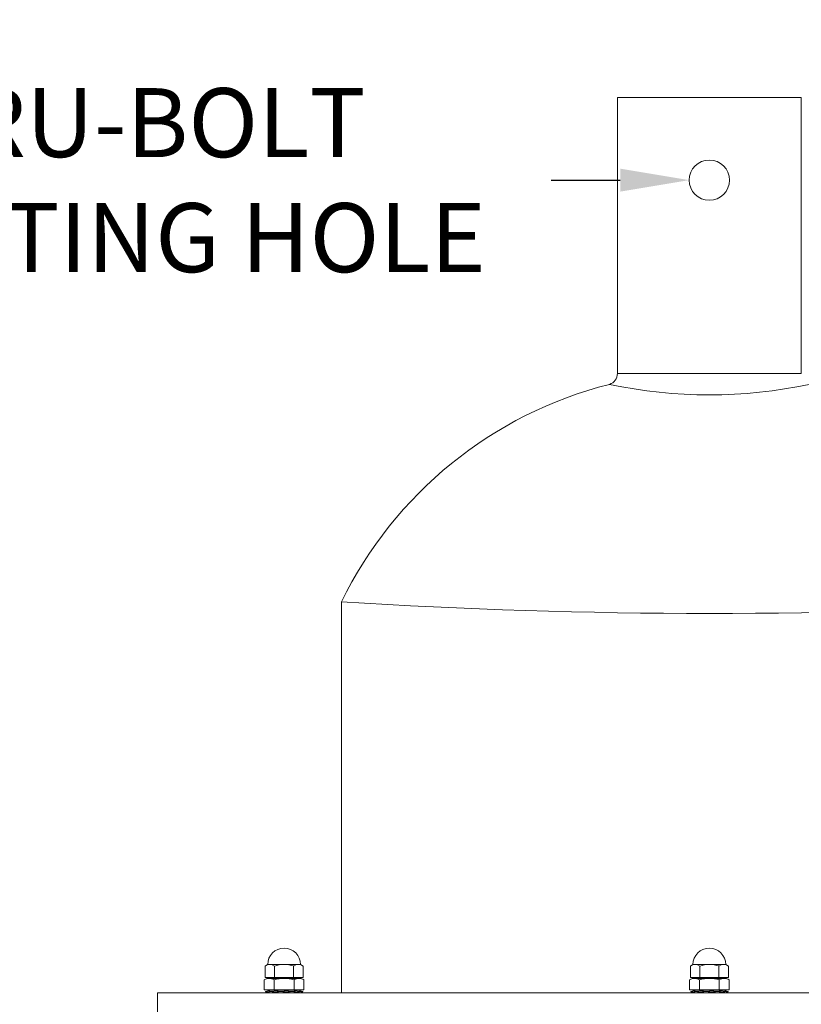
# Model space of a CAD drawing. Extents: x -47 to 101, y -106 to 40.
# Drawn here: x 63 to 72, y -61 to -50 of the extents above; entities that cross this region are included whole.
import ezdxf

# ---------------------------------------------------------------- set-up
doc = ezdxf.new("R2010")
doc.units = 0
doc.header["$LTSCALE"] = 0.25
doc.header["$MEASUREMENT"] = 0
doc.layers.get('0').update_dxf_attribs({"linetype": 'CONTINUOUS', "lineweight": 13})
doc.layers.get('DEFPOINTS').update_dxf_attribs({"linetype": 'CONTINUOUS'})
doc.layers.add('Text', color=7, linetype='CONTINUOUS', lineweight=15)
doc.styles.add('ROMAND', font='romand.shx', dxfattribs={"oblique": 15})
doc.dimstyles.new('ROMAND', dxfattribs={"dimscale": 4.5, "dimtxt": 0.1875, "dimasz": 0.1875, "dimexe": 0.0625, "dimexo": 0.0625, "dimgap": 0.0625, "dimtad": 0, "dimtih": 1, "dimtoh": 1, "dimdec": 3, "dimzin": 0, "dimdsep": 46, "dimlunit": 4, "dimtxsty": 'ROMAND', "dimcen": 0, "dimadec": 0, "dimazin": 0, "dimtfac": 1, "dimtdec": 3, "dimtofl": 0, "dimtmove": 0, "dimatfit": 3, "dimfxl": 0, "dimtolj": 1, "dimtzin": 0, "dimarcsym": 0})

# ---------------------------------------------------------------- blocks, each defined once
blk = doc.blocks.new('*D1')
at = {"layer": 'DEFPOINTS', "color": 0}
for p in [(70.533, -52.199), (70.908, -52.199)]:
    blk.add_point(p, dxfattribs=at)
at = {"layer": 'Text', "color": 0, "lineweight": -2}
blk.add_line((69.033, -52.199), (69.783, -52.199), dxfattribs=at)
at = {"layer": 'Text', "color": 0}
blk.add_solid([(69.783, -52.074), (69.783, -52.324), (70.533, -52.199)], dxfattribs=at)
at = {"layer": 'Text', "color": 0, "insert": (64.164, -52.199), "char_height": 0.75, "attachment_point": 5, "style": 'ROMAND'}
blk.add_mtext('\\A1;THRU-BOLT\\PMOUNTING HOLE', dxfattribs=at)

msp = doc.modelspace()

# ---------------------------------------------------------------- linework, layer by layer
for p, q in [((69.7515, -51.3003), (71.7515, -51.3003)), ((69.7515, -54.3003), (69.7515, -51.3003)), ((71.7515, -51.3003), (71.7515, -54.3003)), ((69.7521, -54.3003), (71.7515, -54.3003)), ((66.7521, -61.0346), (66.7521, -56.7846)), ((65.9201, -60.7439), (65.9486, -60.7275)), ((65.9201, -60.7439), (65.9201, -60.8698)), ((66.3057, -60.7275), (65.9486, -60.7275)), ((66.0236, -60.7439), (66.0236, -60.8698)), ((66.2306, -60.7428), (66.2306, -60.8698)), ((66.3342, -60.744), (66.3057, -60.7275)), ((66.3342, -60.744), (66.3341, -60.8698)), ((70.5451, -60.7439), (70.5736, -60.7275)), ((70.5451, -60.7439), (70.5451, -60.8698)), ((70.9306, -60.7275), (70.5736, -60.7275)), ((70.6486, -60.7439), (70.6486, -60.8698)), ((70.8556, -60.7428), (70.8556, -60.8698)), ((70.9591, -60.744), (70.9306, -60.7275)), ((70.9591, -60.744), (70.9591, -60.8698)), ((65.9106, -60.8918), (65.9396, -60.8783)), ((65.9106, -60.8918), (65.9106, -61.0033)), ((66.3341, -60.8698), (65.9201, -60.8698)), ((65.9396, -60.8783), (65.9648, -60.8783)), ((65.9479, -60.8698), (65.9479, -60.8783)), ((66.3064, -60.8783), (65.9479, -60.8783)), ((65.9648, -60.8783), (66.1271, -60.8783)), ((66.0189, -60.8918), (66.0189, -61.0033)), ((66.2895, -60.8783), (66.1271, -60.8783)), ((66.2354, -60.8918), (66.2354, -61.0033)), ((66.2895, -60.8783), (66.3146, -60.8783)), ((66.3064, -60.8698), (66.3064, -60.8783)), ((66.3146, -60.8783), (66.3436, -60.8918)), ((66.3436, -60.8918), (66.3436, -61.0033)), ((70.5356, -60.8918), (70.5646, -60.8783)), ((70.5356, -60.8918), (70.5356, -61.0033)), ((70.9591, -60.8698), (70.5451, -60.8698)), ((70.5646, -60.8783), (70.5897, -60.8783)), ((70.5728, -60.8698), (70.5728, -60.8783)), ((70.9313, -60.8783), (70.5728, -60.8783)), ((70.5897, -60.8783), (70.7521, -60.8783)), ((70.6438, -60.8918), (70.6438, -61.0033)), ((70.9144, -60.8783), (70.7521, -60.8783)), ((70.8603, -60.8918), (70.8603, -61.0033)), ((70.9144, -60.8783), (70.9396, -60.8783)), ((70.9313, -60.8698), (70.9313, -60.8783)), ((70.9396, -60.8783), (70.9686, -60.8918)), ((70.9686, -60.8918), (70.9686, -61.0033)), ((66.0189, -61.0033), (65.9106, -61.0033)), ((65.924, -61.021), (65.9749, -61.0074)), ((66.2794, -61.0074), (65.9749, -61.0074)), ((66.2354, -61.0033), (66.0189, -61.0033)), ((66.0275, -61.0074), (66.0275, -61.0033)), ((66.2268, -61.0033), (66.2268, -61.0074)), ((66.3436, -61.0033), (66.2354, -61.0033)), ((66.2794, -61.0074), (66.3303, -61.021)), ((70.6438, -61.0033), (70.5356, -61.0033)), ((70.5489, -61.021), (70.5998, -61.0074)), ((70.9043, -61.0074), (70.5998, -61.0074)), ((70.8603, -61.0033), (70.6438, -61.0033)), ((70.6524, -61.0074), (70.6524, -61.0033)), ((70.8517, -61.0033), (70.8517, -61.0074)), ((70.9686, -61.0033), (70.8603, -61.0033)), ((70.9043, -61.0074), (70.9552, -61.021)), ((65.931, -61.021), (65.924, -61.021)), ((65.9276, -61.0346), (65.924, -61.021)), ((65.9347, -61.0346), (65.9276, -61.0346)), ((65.9399, -61.0344), (65.9397, -61.0337)), ((65.9406, -61.0346), (65.9652, -61.0346)), ((65.9996, -61.021), (65.9625, -61.021)), ((66.0023, -61.0346), (65.9652, -61.0346)), ((66.0131, -61.0335), (66.0131, -61.0331)), ((66.0177, -61.0346), (66.0646, -61.0346)), ((66.2039, -61.0346), (66.0504, -61.0346)), ((66.1169, -61.021), (66.064, -61.021)), ((66.1176, -61.0346), (66.0646, -61.0346)), ((66.1367, -61.0346), (66.1879, -61.0346)), ((66.2366, -61.0346), (66.1879, -61.0346)), ((66.2381, -61.021), (66.1895, -61.021)), ((66.252, -61.0346), (66.288, -61.0346)), ((66.3137, -61.0346), (66.288, -61.0346)), ((66.3169, -61.021), (66.2912, -61.021)), ((66.3196, -61.0346), (66.3266, -61.0346)), ((66.3303, -61.021), (66.3266, -61.0346)), ((66.3266, -61.0346), (66.3266, -61.0346)), ((66.3303, -61.021), (66.3303, -61.021)), ((70.556, -61.021), (70.5489, -61.021)), ((70.5526, -61.0346), (70.5489, -61.021)), ((70.5596, -61.0346), (70.5526, -61.0346)), ((70.5648, -61.0344), (70.5647, -61.0337)), ((70.5655, -61.0346), (70.5901, -61.0346)), ((70.6246, -61.021), (70.5875, -61.021)), ((70.6272, -61.0346), (70.5901, -61.0346)), ((70.638, -61.0335), (70.638, -61.0331)), ((70.6426, -61.0346), (70.6895, -61.0346)), ((70.8288, -61.0346), (70.6753, -61.0346)), ((70.7419, -61.021), (70.6889, -61.021)), ((70.7425, -61.0346), (70.6895, -61.0346)), ((70.7616, -61.0346), (70.8128, -61.0346)), ((70.8615, -61.0346), (70.8128, -61.0346)), ((70.8631, -61.021), (70.8144, -61.021)), ((70.8769, -61.0346), (70.9129, -61.0346)), ((70.9386, -61.0346), (70.9129, -61.0346)), ((70.9419, -61.021), (70.9161, -61.021)), ((70.9445, -61.0346), (70.9516, -61.0346)), ((70.9552, -61.021), (70.9516, -61.0346)), ((70.9516, -61.0346), (70.9516, -61.0346)), ((70.9552, -61.021), (70.9552, -61.021))]:
    msp.add_line(p, q)
msp.add_lwpolyline([(64.7521, -61.2846), (76.7521, -61.2846), (76.7521, -61.0346), (64.7521, -61.0346)], close=True)
msp.add_circle((70.7515, -52.1992), 0.2188)
for centre, radius, start, end in [((69.6271, -54.3003), 0.125, 287.74735, 0), ((70.7521, -58.7346), 4.45, 104.13732, 154.01077), ((70.7521, -49.3197), 5.2142, 257.96854, 282.03146), ((70.7521, 7.1529), 64.0625, 266.420179, 273.579821), ((66.1271, -60.7275), 0.1784, 359.9964, 179.99607), ((70.752, -60.7275), 0.1784, 359.9964, 179.99607), ((65.9719, -60.8171), 0.0896, 54.73184, 125.26062), ((66.129, -61.0732), 0.3458, 72.90483, 107.7432), ((66.2824, -60.8171), 0.0896, 54.73184, 125.26062), ((70.5968, -60.8171), 0.0896, 54.73184, 125.26062), ((70.7539, -61.0732), 0.3458, 72.90483, 107.7432), ((70.9073, -60.8171), 0.0896, 54.73184, 125.26062), ((65.1965, -61.1779), 0.7802, 10.62339, 11.63719), ((65.5967, -61.049), 0.4613, 2.01233, 3.69571), ((66.7724, -61.0887), 0.5341, 172.59753, 174.05985), ((67.7314, -61.3645), 1.455, 166.33774, 166.88607), ((69.8214, -61.1779), 0.7802, 10.62339, 11.63719), ((70.2216, -61.049), 0.4613, 2.01233, 3.69571), ((71.3973, -61.0887), 0.5341, 172.59753, 174.05985), ((72.3563, -61.3645), 1.455, 166.33774, 166.88607)]:
    msp.add_arc(centre, radius, start, end)
for points, knots in [([(65.9648, -60.8783), (65.9557, -60.8783), (65.9467, -60.8796), (65.9285, -60.8843), (65.9195, -60.8877), (65.9106, -60.8918)], [0, 0, 0, 0, 0.5, 0.5, 1, 1, 1, 1]), ([(66.0189, -60.8918), (66.0367, -60.8877), (66.0548, -60.8842), (66.0909, -60.8796), (66.109, -60.8783), (66.1271, -60.8783)], [0, 0, 0, 0, 0.5, 0.5, 1, 1, 1, 1]), ([(66.1271, -60.8783), (66.1452, -60.8783), (66.1634, -60.8796), (66.1997, -60.8843), (66.2177, -60.8877), (66.2354, -60.8918)], [0, 0, 0, 0, 0.5, 0.5, 1, 1, 1, 1]), ([(66.2895, -60.8783), (66.2805, -60.8783), (66.2714, -60.8796), (66.2533, -60.8843), (66.2443, -60.8877), (66.2354, -60.8918)], [0, 0, 0, 0, 0.5, 0.5, 1, 1, 1, 1]), ([(70.5897, -60.8783), (70.5807, -60.8783), (70.5716, -60.8796), (70.5535, -60.8843), (70.5445, -60.8877), (70.5356, -60.8918)], [0, 0, 0, 0, 0.5, 0.5, 1, 1, 1, 1]), ([(70.6438, -60.8918), (70.6616, -60.8877), (70.6797, -60.8842), (70.7159, -60.8796), (70.734, -60.8783), (70.7521, -60.8783)], [0, 0, 0, 0, 0.5, 0.5, 1, 1, 1, 1]), ([(70.7521, -60.8783), (70.7702, -60.8783), (70.7883, -60.8796), (70.8246, -60.8843), (70.8426, -60.8877), (70.8603, -60.8918)], [0, 0, 0, 0, 0.5, 0.5, 1, 1, 1, 1]), ([(70.9144, -60.8783), (70.9054, -60.8783), (70.8964, -60.8796), (70.8782, -60.8843), (70.8692, -60.8877), (70.8603, -60.8918)], [0, 0, 0, 0, 0.5, 0.5, 1, 1, 1, 1]), ([(65.9423, -61.0187), (65.9399, -61.0193), (65.9374, -61.0199), (65.9333, -61.0208), (65.9317, -61.021), (65.931, -61.021)], [0, 0, 0, 0, 0.5, 0.5, 1, 1, 1, 1]), ([(65.9639, -61.0187), (65.9682, -61.0172), (65.9713, -61.0158), (65.9737, -61.0137), (65.9731, -61.0131), (65.9681, -61.0131), (65.9638, -61.0137), (65.9536, -61.0158), (65.9478, -61.0172), (65.9423, -61.0187)], [0, 0, 0, 0, 0.25, 0.25, 0.5, 0.5, 0.75, 0.75, 1, 1, 1, 1]), ([(65.945, -61.0325), (65.9446, -61.0305), (65.9442, -61.0285), (65.9438, -61.0266), (65.9433, -61.0239), (65.9428, -61.0213), (65.9423, -61.0187)], [0, 0, 0, 0, 0.00015348512, 0.00015348512, 0.00015348512, 0.00035732528, 0.00035732528, 0.00035732528, 0.00035732528]), ([(65.9625, -61.021), (65.9611, -61.021), (65.9604, -61.0208), (65.9609, -61.0199), (65.9621, -61.0193), (65.9639, -61.0187)], [0, 0, 0, 0, 0.5, 0.5, 1, 1, 1, 1]), ([(66.013, -61.0187), (66.0114, -61.0193), (66.009, -61.0199), (66.0041, -61.0208), (66.0016, -61.021), (65.9996, -61.021)], [0, 0, 0, 0, 0.5, 0.5, 1, 1, 1, 1]), ([(66.0573, -61.0187), (66.0586, -61.0172), (66.0581, -61.0158), (66.0536, -61.0137), (66.0495, -61.0131), (66.0393, -61.0131), (66.0333, -61.0137), (66.0221, -61.0158), (66.0169, -61.0172), (66.013, -61.0187)], [0, 0, 0, 0, 0.25, 0.25, 0.5, 0.5, 0.75, 0.75, 1, 1, 1, 1]), ([(66.015, -61.0325), (66.0147, -61.0305), (66.0144, -61.0285), (66.0141, -61.0266), (66.0137, -61.0239), (66.0134, -61.0213), (66.013, -61.0187)], [0, 0, 0, 0, 0.00015348512, 0.00015348512, 0.00015348512, 0.00035732528, 0.00035732528, 0.00035732528, 0.00035732528]), ([(66.064, -61.021), (66.0616, -61.021), (66.0595, -61.0208), (66.0571, -61.0199), (66.0567, -61.0193), (66.0573, -61.0187)], [0, 0, 0, 0, 0.5, 0.5, 1, 1, 1, 1]), ([(66.1274, -61.0187), (66.127, -61.0193), (66.1258, -61.0199), (66.122, -61.0208), (66.1195, -61.021), (66.1169, -61.021)], [0, 0, 0, 0, 0.5, 0.5, 1, 1, 1, 1]), ([(66.1773, -61.0187), (66.1751, -61.0172), (66.1713, -61.0158), (66.1615, -61.0137), (66.1555, -61.0131), (66.1441, -61.0131), (66.1386, -61.0137), (66.1306, -61.0158), (66.1281, -61.0172), (66.1274, -61.0187)], [0, 0, 0, 0, 0.25, 0.25, 0.5, 0.5, 0.75, 0.75, 1, 1, 1, 1]), ([(66.1278, -61.0325), (66.1277, -61.0305), (66.1277, -61.0285), (66.1276, -61.0266), (66.1275, -61.0239), (66.1274, -61.0213), (66.1274, -61.0187)], [0, 0, 0, 0, 0.00015348512, 0.00015348512, 0.00015348512, 0.00035732528, 0.00035732528, 0.00035732528, 0.00035732528]), ([(66.1773, -61.0187), (66.1771, -61.0213), (66.1768, -61.0239), (66.1766, -61.0266), (66.1765, -61.0285), (66.1763, -61.0305), (66.1761, -61.0325)], [0, 0, 0, 0, 0.00020383879, 0.00020383879, 0.00020383879, 0.00035732288, 0.00035732288, 0.00035732288, 0.00035732288]), ([(66.1895, -61.021), (66.1871, -61.021), (66.1845, -61.0208), (66.18, -61.0199), (66.1782, -61.0193), (66.1773, -61.0187)], [0, 0, 0, 0, 0.5, 0.5, 1, 1, 1, 1]), ([(66.2781, -61.0187), (66.2734, -61.0172), (66.2676, -61.0158), (66.2563, -61.0137), (66.2508, -61.0131), (66.2423, -61.0131), (66.2396, -61.0137), (66.2379, -61.0158), (66.2389, -61.0172), (66.2416, -61.0187)], [0, 0, 0, 0, 0.25, 0.25, 0.5, 0.5, 0.75, 0.75, 1, 1, 1, 1]), ([(66.2416, -61.0187), (66.2428, -61.0193), (66.2431, -61.0199), (66.2418, -61.0208), (66.2402, -61.021), (66.2381, -61.021)], [0, 0, 0, 0, 0.5, 0.5, 1, 1, 1, 1]), ([(66.2781, -61.0187), (66.2777, -61.0213), (66.2772, -61.0239), (66.2768, -61.0266), (66.2764, -61.0285), (66.2761, -61.0305), (66.2757, -61.0325)], [0, 0, 0, 0, 0.00020383879, 0.00020383879, 0.00020383879, 0.00035732288, 0.00035732288, 0.00035732288, 0.00035732288]), ([(66.2912, -61.021), (66.2897, -61.021), (66.2875, -61.0208), (66.2827, -61.0199), (66.2802, -61.0193), (66.2781, -61.0187)], [0, 0, 0, 0, 0.5, 0.5, 1, 1, 1, 1]), ([(66.3213, -61.0187), (66.3157, -61.0172), (66.3103, -61.0158), (66.3018, -61.0137), (66.2988, -61.0131), (66.2966, -61.0131), (66.2976, -61.0137), (66.3028, -61.0158), (66.3071, -61.0172), (66.3121, -61.0187)], [0, 0, 0, 0, 0.25, 0.25, 0.5, 0.5, 0.75, 0.75, 1, 1, 1, 1]), ([(66.3121, -61.0187), (66.3143, -61.0193), (66.3161, -61.0199), (66.3178, -61.0208), (66.3178, -61.021), (66.3169, -61.021)], [0, 0, 0, 0, 0.5, 0.5, 1, 1, 1, 1]), ([(66.3213, -61.0187), (66.3208, -61.0213), (66.3203, -61.0239), (66.3198, -61.0266), (66.3194, -61.0285), (66.319, -61.0305), (66.3186, -61.0325)], [0, 0, 0, 0, 0.00020383879, 0.00020383879, 0.00020383879, 0.00035732288, 0.00035732288, 0.00035732288, 0.00035732288]), ([(66.3303, -61.021), (66.3303, -61.021), (66.3293, -61.0208), (66.326, -61.0199), (66.3237, -61.0193), (66.3213, -61.0187)], [0, 0, 0, 0, 0.5, 0.5, 1, 1, 1, 1]), ([(70.5672, -61.0187), (70.5648, -61.0193), (70.5623, -61.0199), (70.5582, -61.0208), (70.5566, -61.021), (70.556, -61.021)], [0, 0, 0, 0, 0.5, 0.5, 1, 1, 1, 1]), ([(70.5889, -61.0187), (70.5931, -61.0172), (70.5962, -61.0158), (70.5987, -61.0137), (70.598, -61.0131), (70.593, -61.0131), (70.5887, -61.0137), (70.5786, -61.0158), (70.5727, -61.0172), (70.5672, -61.0187)], [0, 0, 0, 0, 0.25, 0.25, 0.5, 0.5, 0.75, 0.75, 1, 1, 1, 1]), ([(70.5699, -61.0325), (70.5695, -61.0305), (70.5691, -61.0285), (70.5687, -61.0266), (70.5682, -61.0239), (70.5677, -61.0213), (70.5672, -61.0187)], [0, 0, 0, 0, 0.00015348512, 0.00015348512, 0.00015348512, 0.00035732528, 0.00035732528, 0.00035732528, 0.00035732528]), ([(70.5875, -61.021), (70.586, -61.021), (70.5853, -61.0208), (70.5858, -61.0199), (70.587, -61.0193), (70.5889, -61.0187)], [0, 0, 0, 0, 0.5, 0.5, 1, 1, 1, 1]), ([(70.638, -61.0187), (70.6363, -61.0193), (70.6339, -61.0199), (70.629, -61.0208), (70.6265, -61.021), (70.6246, -61.021)], [0, 0, 0, 0, 0.5, 0.5, 1, 1, 1, 1]), ([(70.6822, -61.0187), (70.6835, -61.0172), (70.683, -61.0158), (70.6785, -61.0137), (70.6744, -61.0131), (70.6642, -61.0131), (70.6582, -61.0137), (70.647, -61.0158), (70.6418, -61.0172), (70.638, -61.0187)], [0, 0, 0, 0, 0.25, 0.25, 0.5, 0.5, 0.75, 0.75, 1, 1, 1, 1]), ([(70.6399, -61.0325), (70.6396, -61.0305), (70.6393, -61.0285), (70.639, -61.0266), (70.6387, -61.0239), (70.6383, -61.0213), (70.638, -61.0187)], [0, 0, 0, 0, 0.00015348512, 0.00015348512, 0.00015348512, 0.00035732528, 0.00035732528, 0.00035732528, 0.00035732528]), ([(70.6889, -61.021), (70.6865, -61.021), (70.6845, -61.0208), (70.682, -61.0199), (70.6816, -61.0193), (70.6822, -61.0187)], [0, 0, 0, 0, 0.5, 0.5, 1, 1, 1, 1]), ([(70.7523, -61.0187), (70.752, -61.0193), (70.7507, -61.0199), (70.7469, -61.0208), (70.7444, -61.021), (70.7419, -61.021)], [0, 0, 0, 0, 0.5, 0.5, 1, 1, 1, 1]), ([(70.8022, -61.0187), (70.8001, -61.0172), (70.7962, -61.0158), (70.7864, -61.0137), (70.7805, -61.0131), (70.769, -61.0131), (70.7636, -61.0137), (70.7556, -61.0158), (70.753, -61.0172), (70.7523, -61.0187)], [0, 0, 0, 0, 0.25, 0.25, 0.5, 0.5, 0.75, 0.75, 1, 1, 1, 1]), ([(70.7528, -61.0325), (70.7527, -61.0305), (70.7526, -61.0285), (70.7525, -61.0266), (70.7524, -61.0239), (70.7524, -61.0213), (70.7523, -61.0187)], [0, 0, 0, 0, 0.00015348512, 0.00015348512, 0.00015348512, 0.00035732528, 0.00035732528, 0.00035732528, 0.00035732528]), ([(70.8022, -61.0187), (70.802, -61.0213), (70.8018, -61.0239), (70.8016, -61.0266), (70.8014, -61.0285), (70.8012, -61.0305), (70.801, -61.0325)], [0, 0, 0, 0, 0.00020383879, 0.00020383879, 0.00020383879, 0.00035732288, 0.00035732288, 0.00035732288, 0.00035732288]), ([(70.8144, -61.021), (70.812, -61.021), (70.8094, -61.0208), (70.8049, -61.0199), (70.8031, -61.0193), (70.8022, -61.0187)], [0, 0, 0, 0, 0.5, 0.5, 1, 1, 1, 1]), ([(70.903, -61.0187), (70.8983, -61.0172), (70.8925, -61.0158), (70.8812, -61.0137), (70.8757, -61.0131), (70.8673, -61.0131), (70.8645, -61.0137), (70.8628, -61.0158), (70.8638, -61.0172), (70.8665, -61.0187)], [0, 0, 0, 0, 0.25, 0.25, 0.5, 0.5, 0.75, 0.75, 1, 1, 1, 1]), ([(70.8665, -61.0187), (70.8677, -61.0193), (70.868, -61.0199), (70.8667, -61.0208), (70.8652, -61.021), (70.8631, -61.021)], [0, 0, 0, 0, 0.5, 0.5, 1, 1, 1, 1]), ([(70.903, -61.0187), (70.9026, -61.0213), (70.9022, -61.0239), (70.9017, -61.0266), (70.9014, -61.0285), (70.901, -61.0305), (70.9007, -61.0325)], [0, 0, 0, 0, 0.00020383879, 0.00020383879, 0.00020383879, 0.00035732288, 0.00035732288, 0.00035732288, 0.00035732288]), ([(70.9161, -61.021), (70.9147, -61.021), (70.9125, -61.0208), (70.9077, -61.0199), (70.9051, -61.0193), (70.903, -61.0187)], [0, 0, 0, 0, 0.5, 0.5, 1, 1, 1, 1]), ([(70.9462, -61.0187), (70.9407, -61.0172), (70.9352, -61.0158), (70.9267, -61.0137), (70.9237, -61.0131), (70.9216, -61.0131), (70.9225, -61.0137), (70.9277, -61.0158), (70.932, -61.0172), (70.9371, -61.0187)], [0, 0, 0, 0, 0.25, 0.25, 0.5, 0.5, 0.75, 0.75, 1, 1, 1, 1]), ([(70.9371, -61.0187), (70.9393, -61.0193), (70.941, -61.0199), (70.9427, -61.0208), (70.9428, -61.021), (70.9419, -61.021)], [0, 0, 0, 0, 0.5, 0.5, 1, 1, 1, 1]), ([(70.9462, -61.0187), (70.9457, -61.0213), (70.9452, -61.0239), (70.9447, -61.0266), (70.9443, -61.0285), (70.9439, -61.0305), (70.9436, -61.0325)], [0, 0, 0, 0, 0.00020383879, 0.00020383879, 0.00020383879, 0.00035732288, 0.00035732288, 0.00035732288, 0.00035732288]), ([(70.9552, -61.021), (70.9552, -61.021), (70.9542, -61.0208), (70.951, -61.0199), (70.9487, -61.0193), (70.9462, -61.0187)], [0, 0, 0, 0, 0.5, 0.5, 1, 1, 1, 1]), ([(65.931, -61.021), (65.9318, -61.0237), (65.9325, -61.0264), (65.9332, -61.0292), (65.9337, -61.031), (65.9342, -61.0328), (65.9347, -61.0346)], [0, 0, 0, 0, 0.00021408851, 0.00021408851, 0.00021408851, 0.00035640107, 0.00035640107, 0.00035640107, 0.00035640107]), ([(65.9347, -61.0346), (65.9353, -61.0346), (65.9367, -61.0344), (65.9404, -61.0336), (65.9427, -61.0331), (65.945, -61.0325)], [0, 0, 0, 0, 0.5, 0.5, 1, 1, 1, 1]), ([(65.9406, -61.0346), (65.9405, -61.0346), (65.9403, -61.0346), (65.9401, -61.0345), (65.94, -61.0345), (65.9399, -61.0344), (65.9399, -61.0344), (65.94, -61.0343), (65.9401, -61.0341), (65.9403, -61.034), (65.9406, -61.0339), (65.9409, -61.0337), (65.9414, -61.0336), (65.9418, -61.0334), (65.9423, -61.0332), (65.9427, -61.0331), (65.9429, -61.033)], [0, 0, 0, 0, 0.0715842, 0.1434242, 0.2152643, 0.2868485, 0.3584332, 0.4302737, 0.5021141, 0.5736985, 0.6452689, 0.7170957, 0.7889221, 0.860492, 0.9319725, 1, 1, 1, 1]), ([(65.945, -61.0325), (65.9454, -61.0324), (65.9464, -61.0321), (65.9479, -61.0317), (65.9494, -61.0314), (65.9509, -61.031), (65.9524, -61.0306), (65.9539, -61.0303), (65.9554, -61.03), (65.9568, -61.0297), (65.9582, -61.0294), (65.9595, -61.0291), (65.9608, -61.0288), (65.9617, -61.0287), (65.9622, -61.0286), (65.9622, -61.0286)], [0, 0, 0, 0, 0.0817623, 0.1635242, 0.2465513, 0.329854, 0.4132912, 0.4967213, 0.5800077, 0.663024, 0.744451, 0.8261609, 0.9080079, 0.9898461, 1, 1, 1, 1]), ([(65.9652, -61.0346), (65.9649, -61.0328), (65.9645, -61.031), (65.9642, -61.0292), (65.9636, -61.0264), (65.9631, -61.0237), (65.9625, -61.021)], [0, 0, 0, 0, 0.00014231531, 0.00014231531, 0.00014231531, 0.00035640795, 0.00035640795, 0.00035640795, 0.00035640795]), ([(65.9633, -61.0341), (65.9633, -61.0341), (65.9633, -61.0342), (65.9634, -61.0343), (65.9636, -61.0344), (65.9638, -61.0345), (65.9641, -61.0345), (65.9645, -61.0345), (65.9649, -61.0346), (65.9651, -61.0346), (65.9652, -61.0346)], [0, 0, 0, 0, 0.1022388, 0.2401433, 0.3775583, 0.5151664, 0.6532658, 0.7913652, 0.9289732, 1, 1, 1, 1]), ([(65.9996, -61.021), (66.0001, -61.0237), (66.0007, -61.0264), (66.0012, -61.0292), (66.0016, -61.031), (66.0019, -61.0328), (66.0023, -61.0346)], [0, 0, 0, 0, 0.00021408851, 0.00021408851, 0.00021408851, 0.00035640107, 0.00035640107, 0.00035640107, 0.00035640107]), ([(66.0023, -61.0346), (66.0041, -61.0346), (66.0064, -61.0344), (66.011, -61.0336), (66.0133, -61.0331), (66.015, -61.0325)], [0, 0, 0, 0, 0.5, 0.5, 1, 1, 1, 1]), ([(66.0177, -61.0346), (66.0175, -61.0346), (66.017, -61.0346), (66.0164, -61.0345), (66.0158, -61.0345), (66.0152, -61.0344), (66.0147, -61.0344), (66.0143, -61.0343), (66.0139, -61.0341), (66.0136, -61.034), (66.0134, -61.0339), (66.0132, -61.0337), (66.0131, -61.0336), (66.0131, -61.0334), (66.0131, -61.0332), (66.0132, -61.0331), (66.0133, -61.033)], [0, 0, 0, 0, 0.0715842, 0.1434242, 0.2152643, 0.2868485, 0.3584332, 0.4302737, 0.5021141, 0.5736985, 0.6452689, 0.7170957, 0.7889221, 0.860492, 0.9319725, 1, 1, 1, 1]), ([(66.015, -61.0325), (66.0154, -61.0324), (66.0161, -61.0321), (66.0173, -61.0317), (66.0186, -61.0314), (66.0199, -61.031), (66.0213, -61.0306), (66.0227, -61.0303), (66.0241, -61.03), (66.0256, -61.0297), (66.027, -61.0294), (66.0285, -61.0291), (66.03, -61.0288), (66.0315, -61.0286), (66.0331, -61.0284), (66.0345, -61.0282), (66.036, -61.028), (66.0374, -61.0279), (66.0389, -61.0278), (66.0403, -61.0277), (66.0416, -61.0276), (66.043, -61.0276), (66.0442, -61.0276), (66.0455, -61.0276), (66.0467, -61.0276), (66.0478, -61.0277), (66.0489, -61.0278), (66.05, -61.0279), (66.0511, -61.028), (66.0522, -61.0282), (66.0532, -61.0284), (66.0541, -61.0286), (66.055, -61.0289), (66.0557, -61.0292), (66.0564, -61.0295), (66.0569, -61.0299), (66.0573, -61.0302), (66.0575, -61.0304), (66.0576, -61.0305)], [0, 0, 0, 0, 0.0274895, 0.0549789, 0.0829415, 0.110997, 0.1390977, 0.1671961, 0.195246, 0.223205, 0.250629, 0.2781483, 0.3057137, 0.3332762, 0.3607888, 0.3882083, 0.4145209, 0.4409233, 0.4673702, 0.4938156, 0.5202146, 0.5465249, 0.5719079, 0.5973718, 0.6228774, 0.6483836, 0.6738489, 0.6992329, 0.7294699, 0.7598048, 0.7901753, 0.820515, 0.850756, 0.8817203, 0.9127817, 0.9438788, 0.9749455, 1, 1, 1, 1]), ([(66.0577, -61.0328), (66.0577, -61.0329), (66.0577, -61.033), (66.0577, -61.0331), (66.0579, -61.0333), (66.0581, -61.0335), (66.0584, -61.0337), (66.0587, -61.0338), (66.0591, -61.034), (66.0596, -61.0341), (66.0601, -61.0342), (66.0607, -61.0343), (66.0613, -61.0344), (66.062, -61.0345), (66.0627, -61.0345), (66.0634, -61.0345), (66.0641, -61.0346), (66.0645, -61.0346), (66.0646, -61.0346)], [0, 0, 0, 0, 0.0237571, 0.0910602, 0.1581234, 0.2251825, 0.2924806, 0.3597791, 0.4268386, 0.4939786, 0.561358, 0.6287375, 0.6958778, 0.7631125, 0.8305873, 0.898062, 0.9652966, 1, 1, 1, 1]), ([(66.0646, -61.0346), (66.0646, -61.0328), (66.0645, -61.031), (66.0644, -61.0292), (66.0643, -61.0264), (66.0641, -61.0237), (66.064, -61.021)], [0, 0, 0, 0, 0.00014231531, 0.00014231531, 0.00014231531, 0.00035640795, 0.00035640795, 0.00035640795, 0.00035640795]), ([(66.1169, -61.021), (66.117, -61.0237), (66.1172, -61.0264), (66.1173, -61.0292), (66.1174, -61.031), (66.1175, -61.0328), (66.1176, -61.0346)], [0, 0, 0, 0, 0.00021408851, 0.00021408851, 0.00021408851, 0.00035640107, 0.00035640107, 0.00035640107, 0.00035640107]), ([(66.1176, -61.0346), (66.12, -61.0346), (66.1223, -61.0344), (66.126, -61.0336), (66.1273, -61.0331), (66.1278, -61.0325)], [0, 0, 0, 0, 0.5, 0.5, 1, 1, 1, 1]), ([(66.1367, -61.0346), (66.1364, -61.0346), (66.1358, -61.0346), (66.135, -61.0345), (66.1341, -61.0345), (66.1333, -61.0344), (66.1325, -61.0344), (66.1317, -61.0343), (66.131, -61.0341), (66.1303, -61.034), (66.1296, -61.0339), (66.129, -61.0337), (66.1285, -61.0336), (66.1279, -61.0334), (66.1275, -61.0332), (66.1273, -61.0331), (66.1271, -61.033)], [0, 0, 0, 0, 0.0715842, 0.1434242, 0.2152643, 0.2868485, 0.3584332, 0.4302737, 0.5021141, 0.5736985, 0.6452689, 0.7170957, 0.7889221, 0.860492, 0.9319725, 1, 1, 1, 1]), ([(66.1278, -61.0325), (66.129, -61.0312), (66.1318, -61.0299), (66.1395, -61.0281), (66.1445, -61.0276), (66.1551, -61.0276), (66.1605, -61.0281), (66.1699, -61.0299), (66.1736, -61.0312), (66.1761, -61.0325)], [0, 0, 0, 0, 0.25, 0.25, 0.5, 0.5, 0.75, 0.75, 1, 1, 1, 1]), ([(66.1761, -61.0325), (66.1772, -61.0331), (66.179, -61.0336), (66.1833, -61.0344), (66.1857, -61.0346), (66.1879, -61.0346)], [0, 0, 0, 0, 0.5, 0.5, 1, 1, 1, 1]), ([(66.1879, -61.0346), (66.1881, -61.0328), (66.1884, -61.031), (66.1886, -61.0292), (66.1889, -61.0264), (66.1892, -61.0237), (66.1895, -61.021)], [0, 0, 0, 0, 0.00014231531, 0.00014231531, 0.00014231531, 0.00035640795, 0.00035640795, 0.00035640795, 0.00035640795]), ([(66.2381, -61.021), (66.2378, -61.0237), (66.2375, -61.0264), (66.2371, -61.0292), (66.2369, -61.031), (66.2367, -61.0328), (66.2366, -61.0346)], [0, 0, 0, 0, 0.00021408851, 0.00021408851, 0.00021408851, 0.00035640107, 0.00035640107, 0.00035640107, 0.00035640107]), ([(66.2366, -61.0346), (66.2368, -61.0346), (66.2373, -61.0346), (66.2379, -61.0345), (66.2385, -61.0345), (66.239, -61.0344), (66.2395, -61.0344), (66.24, -61.0343), (66.2403, -61.0341), (66.2406, -61.034), (66.2409, -61.0339), (66.241, -61.0337), (66.2411, -61.0336), (66.2411, -61.0335), (66.2412, -61.0335)], [0, 0, 0, 0, 0.085698, 0.1717022, 0.2577066, 0.3434047, 0.4291032, 0.5151081, 0.6011128, 0.686811, 0.7724925, 0.858481, 0.9444689, 1, 1, 1, 1]), ([(66.252, -61.0346), (66.2517, -61.0346), (66.2513, -61.0346), (66.2506, -61.0345), (66.2498, -61.0345), (66.249, -61.0344), (66.2482, -61.0344), (66.2474, -61.0343), (66.2466, -61.0341), (66.2458, -61.034), (66.2449, -61.0339), (66.2441, -61.0337), (66.2433, -61.0336), (66.2425, -61.0334), (66.2418, -61.0332), (66.2414, -61.0331), (66.2412, -61.0331)], [0, 0, 0, 0, 0.0729159, 0.1460924, 0.219269, 0.292185, 0.3651014, 0.4382785, 0.5114554, 0.5843715, 0.6572734, 0.7304365, 0.8035991, 0.8765005, 0.9493108, 1, 1, 1, 1]), ([(66.2418, -61.0279), (66.2418, -61.0279), (66.2421, -61.0279), (66.2427, -61.0278), (66.2436, -61.0277), (66.2445, -61.0276), (66.2454, -61.0276), (66.2464, -61.0276), (66.2475, -61.0276), (66.2486, -61.0276), (66.2497, -61.0277), (66.2509, -61.0278), (66.2522, -61.0279), (66.2536, -61.028), (66.2552, -61.0282), (66.2567, -61.0284), (66.2583, -61.0286), (66.26, -61.0289), (66.2617, -61.0292), (66.2633, -61.0295), (66.265, -61.0299), (66.2667, -61.0302), (66.2683, -61.0306), (66.2699, -61.031), (66.2714, -61.0313), (66.2729, -61.0317), (66.2743, -61.0321), (66.2753, -61.0324), (66.2757, -61.0325)], [0, 0, 0, 0, 0.0097707, 0.0467419, 0.0837111, 0.1206153, 0.1573956, 0.1928799, 0.2284772, 0.2641328, 0.2997893, 0.3353886, 0.3708742, 0.4131447, 0.4555519, 0.4980091, 0.540423, 0.5826991, 0.6259867, 0.6694101, 0.7128834, 0.7563142, 0.799608, 0.8396177, 0.879728, 0.919874, 0.9599876, 1, 1, 1, 1]), ([(66.2757, -61.0325), (66.2778, -61.0331), (66.2801, -61.0336), (66.2846, -61.0344), (66.2866, -61.0346), (66.288, -61.0346)], [0, 0, 0, 0, 0.5, 0.5, 1, 1, 1, 1]), ([(66.288, -61.0346), (66.2884, -61.0328), (66.2889, -61.031), (66.2893, -61.0292), (66.29, -61.0264), (66.2906, -61.0237), (66.2912, -61.021)], [0, 0, 0, 0, 0.00014231531, 0.00014231531, 0.00014231531, 0.00035640795, 0.00035640795, 0.00035640795, 0.00035640795]), ([(66.3169, -61.021), (66.3163, -61.0237), (66.3156, -61.0264), (66.315, -61.0292), (66.3146, -61.031), (66.3141, -61.0328), (66.3137, -61.0346)], [0, 0, 0, 0, 0.00021408851, 0.00021408851, 0.00021408851, 0.00035640107, 0.00035640107, 0.00035640107, 0.00035640107]), ([(66.3137, -61.0346), (66.3138, -61.0346), (66.314, -61.0346), (66.3142, -61.0345), (66.3143, -61.0345), (66.3144, -61.0344), (66.3144, -61.0344), (66.3144, -61.0344)], [0, 0, 0, 0, 0.2390629, 0.47898, 0.7188974, 0.9579605, 1, 1, 1, 1]), ([(66.3196, -61.0346), (66.3195, -61.0346), (66.3194, -61.0346), (66.319, -61.0345), (66.3186, -61.0345), (66.3182, -61.0344), (66.3177, -61.0344), (66.3171, -61.0343), (66.3165, -61.0341), (66.3159, -61.034), (66.3152, -61.0339), (66.3148, -61.0338), (66.3145, -61.0337)], [0, 0, 0, 0, 0.1005062, 0.2013715, 0.302237, 0.4027433, 0.5032501, 0.6041162, 0.7049821, 0.8054885, 0.9059754, 1, 1, 1, 1]), ([(66.315, -61.0316), (66.3152, -61.0316), (66.3159, -61.0318), (66.3171, -61.0321), (66.3181, -61.0324), (66.3186, -61.0325)], [0, 0, 0, 0, 0.1653481, 0.5832026, 1, 1, 1, 1]), ([(66.3186, -61.0325), (66.3209, -61.0331), (66.3229, -61.0336), (66.3258, -61.0344), (66.3266, -61.0346), (66.3266, -61.0346)], [0, 0, 0, 0, 0.5, 0.5, 1, 1, 1, 1]), ([(66.3266, -61.0346), (66.3271, -61.0328), (66.3276, -61.031), (66.3281, -61.0292), (66.3288, -61.0264), (66.3295, -61.0237), (66.3303, -61.021)], [0, 0, 0, 0, 0.00014231531, 0.00014231531, 0.00014231531, 0.00035640795, 0.00035640795, 0.00035640795, 0.00035640795]), ([(70.556, -61.021), (70.5567, -61.0237), (70.5574, -61.0264), (70.5581, -61.0292), (70.5586, -61.031), (70.5591, -61.0328), (70.5596, -61.0346)], [0, 0, 0, 0, 0.00021408851, 0.00021408851, 0.00021408851, 0.00035640107, 0.00035640107, 0.00035640107, 0.00035640107]), ([(70.5596, -61.0346), (70.5602, -61.0346), (70.5616, -61.0344), (70.5653, -61.0336), (70.5676, -61.0331), (70.5699, -61.0325)], [0, 0, 0, 0, 0.5, 0.5, 1, 1, 1, 1]), ([(70.5655, -61.0346), (70.5654, -61.0346), (70.5652, -61.0346), (70.565, -61.0345), (70.5649, -61.0345), (70.5648, -61.0344), (70.5648, -61.0344), (70.5649, -61.0343), (70.565, -61.0341), (70.5653, -61.034), (70.5655, -61.0339), (70.5659, -61.0337), (70.5663, -61.0336), (70.5667, -61.0334), (70.5673, -61.0332), (70.5676, -61.0331), (70.5678, -61.033)], [0, 0, 0, 0, 0.0715842, 0.1434242, 0.2152643, 0.2868485, 0.3584332, 0.4302737, 0.5021141, 0.5736985, 0.6452689, 0.7170957, 0.7889221, 0.860492, 0.9319725, 1, 1, 1, 1]), ([(70.5699, -61.0325), (70.5704, -61.0324), (70.5714, -61.0321), (70.5729, -61.0317), (70.5744, -61.0314), (70.5759, -61.031), (70.5773, -61.0306), (70.5788, -61.0303), (70.5803, -61.03), (70.5817, -61.0297), (70.5831, -61.0294), (70.5844, -61.0291), (70.5857, -61.0288), (70.5866, -61.0287), (70.5871, -61.0286), (70.5871, -61.0286)], [0, 0, 0, 0, 0.0817623, 0.1635242, 0.2465513, 0.329854, 0.4132912, 0.4967213, 0.5800077, 0.663024, 0.744451, 0.8261609, 0.9080079, 0.9898461, 1, 1, 1, 1]), ([(70.5901, -61.0346), (70.5898, -61.0328), (70.5895, -61.031), (70.5891, -61.0292), (70.5886, -61.0264), (70.588, -61.0237), (70.5875, -61.021)], [0, 0, 0, 0, 0.00014231531, 0.00014231531, 0.00014231531, 0.00035640795, 0.00035640795, 0.00035640795, 0.00035640795]), ([(70.5882, -61.0341), (70.5882, -61.0341), (70.5882, -61.0342), (70.5883, -61.0343), (70.5885, -61.0344), (70.5888, -61.0345), (70.5891, -61.0345), (70.5894, -61.0345), (70.5898, -61.0346), (70.5901, -61.0346), (70.5901, -61.0346)], [0, 0, 0, 0, 0.1022388, 0.2401433, 0.3775583, 0.5151664, 0.6532658, 0.7913652, 0.9289732, 1, 1, 1, 1]), ([(70.6246, -61.021), (70.6251, -61.0237), (70.6256, -61.0264), (70.6261, -61.0292), (70.6265, -61.031), (70.6269, -61.0328), (70.6272, -61.0346)], [0, 0, 0, 0, 0.00021408851, 0.00021408851, 0.00021408851, 0.00035640107, 0.00035640107, 0.00035640107, 0.00035640107]), ([(70.6272, -61.0346), (70.6291, -61.0346), (70.6313, -61.0344), (70.636, -61.0336), (70.6382, -61.0331), (70.6399, -61.0325)], [0, 0, 0, 0, 0.5, 0.5, 1, 1, 1, 1]), ([(70.6426, -61.0346), (70.6424, -61.0346), (70.642, -61.0346), (70.6413, -61.0345), (70.6407, -61.0345), (70.6402, -61.0344), (70.6397, -61.0344), (70.6392, -61.0343), (70.6389, -61.0341), (70.6386, -61.034), (70.6383, -61.0339), (70.6382, -61.0337), (70.6381, -61.0336), (70.638, -61.0334), (70.6381, -61.0332), (70.6382, -61.0331), (70.6382, -61.033)], [0, 0, 0, 0, 0.0715842, 0.1434242, 0.2152643, 0.2868485, 0.3584332, 0.4302737, 0.5021141, 0.5736985, 0.6452689, 0.7170957, 0.7889221, 0.860492, 0.9319725, 1, 1, 1, 1]), ([(70.6399, -61.0325), (70.6403, -61.0324), (70.641, -61.0321), (70.6423, -61.0317), (70.6435, -61.0314), (70.6448, -61.031), (70.6462, -61.0306), (70.6476, -61.0303), (70.6491, -61.03), (70.6505, -61.0297), (70.652, -61.0294), (70.6535, -61.0291), (70.655, -61.0288), (70.6565, -61.0286), (70.658, -61.0284), (70.6595, -61.0282), (70.6609, -61.028), (70.6624, -61.0279), (70.6638, -61.0278), (70.6652, -61.0277), (70.6666, -61.0276), (70.6679, -61.0276), (70.6692, -61.0276), (70.6704, -61.0276), (70.6716, -61.0276), (70.6727, -61.0277), (70.6738, -61.0278), (70.6749, -61.0279), (70.6761, -61.028), (70.6771, -61.0282), (70.6782, -61.0284), (70.6791, -61.0286), (70.6799, -61.0289), (70.6806, -61.0292), (70.6813, -61.0295), (70.6818, -61.0299), (70.6822, -61.0302), (70.6824, -61.0304), (70.6825, -61.0305)], [0, 0, 0, 0, 0.0274895, 0.0549789, 0.0829415, 0.110997, 0.1390977, 0.1671961, 0.195246, 0.223205, 0.250629, 0.2781483, 0.3057137, 0.3332762, 0.3607888, 0.3882083, 0.4145209, 0.4409233, 0.4673702, 0.4938156, 0.5202146, 0.5465249, 0.5719079, 0.5973718, 0.6228774, 0.6483836, 0.6738489, 0.6992329, 0.7294699, 0.7598048, 0.7901753, 0.820515, 0.850756, 0.8817203, 0.9127817, 0.9438788, 0.9749455, 1, 1, 1, 1]), ([(70.6826, -61.0328), (70.6826, -61.0329), (70.6826, -61.033), (70.6827, -61.0331), (70.6828, -61.0333), (70.683, -61.0335), (70.6833, -61.0337), (70.6836, -61.0338), (70.684, -61.034), (70.6845, -61.0341), (70.685, -61.0342), (70.6856, -61.0343), (70.6862, -61.0344), (70.6869, -61.0345), (70.6876, -61.0345), (70.6884, -61.0345), (70.689, -61.0346), (70.6894, -61.0346), (70.6895, -61.0346)], [0, 0, 0, 0, 0.0237571, 0.0910602, 0.1581234, 0.2251825, 0.2924806, 0.3597791, 0.4268386, 0.4939786, 0.561358, 0.6287375, 0.6958778, 0.7631125, 0.8305873, 0.898062, 0.9652966, 1, 1, 1, 1]), ([(70.6895, -61.0346), (70.6895, -61.0328), (70.6894, -61.031), (70.6893, -61.0292), (70.6892, -61.0264), (70.6891, -61.0237), (70.6889, -61.021)], [0, 0, 0, 0, 0.00014231531, 0.00014231531, 0.00014231531, 0.00035640795, 0.00035640795, 0.00035640795, 0.00035640795]), ([(70.7419, -61.021), (70.742, -61.0237), (70.7421, -61.0264), (70.7422, -61.0292), (70.7423, -61.031), (70.7424, -61.0328), (70.7425, -61.0346)], [0, 0, 0, 0, 0.00021408851, 0.00021408851, 0.00021408851, 0.00035640107, 0.00035640107, 0.00035640107, 0.00035640107]), ([(70.7425, -61.0346), (70.7449, -61.0346), (70.7472, -61.0344), (70.7509, -61.0336), (70.7522, -61.0331), (70.7528, -61.0325)], [0, 0, 0, 0, 0.5, 0.5, 1, 1, 1, 1]), ([(70.7616, -61.0346), (70.7613, -61.0346), (70.7607, -61.0346), (70.7599, -61.0345), (70.7591, -61.0345), (70.7582, -61.0344), (70.7574, -61.0344), (70.7567, -61.0343), (70.7559, -61.0341), (70.7552, -61.034), (70.7546, -61.0339), (70.754, -61.0337), (70.7534, -61.0336), (70.7529, -61.0334), (70.7524, -61.0332), (70.7522, -61.0331), (70.7521, -61.033)], [0, 0, 0, 0, 0.0715842, 0.1434242, 0.2152643, 0.2868485, 0.3584332, 0.4302737, 0.5021141, 0.5736985, 0.6452689, 0.7170957, 0.7889221, 0.860492, 0.9319725, 1, 1, 1, 1]), ([(70.7528, -61.0325), (70.754, -61.0312), (70.7567, -61.0299), (70.7644, -61.0281), (70.7694, -61.0276), (70.78, -61.0276), (70.7854, -61.0281), (70.7948, -61.0299), (70.7986, -61.0312), (70.801, -61.0325)], [0, 0, 0, 0, 0.25, 0.25, 0.5, 0.5, 0.75, 0.75, 1, 1, 1, 1]), ([(70.801, -61.0325), (70.8021, -61.0331), (70.8039, -61.0336), (70.8082, -61.0344), (70.8106, -61.0346), (70.8128, -61.0346)], [0, 0, 0, 0, 0.5, 0.5, 1, 1, 1, 1]), ([(70.8128, -61.0346), (70.8131, -61.0328), (70.8133, -61.031), (70.8135, -61.0292), (70.8138, -61.0264), (70.8141, -61.0237), (70.8144, -61.021)], [0, 0, 0, 0, 0.00014231531, 0.00014231531, 0.00014231531, 0.00035640795, 0.00035640795, 0.00035640795, 0.00035640795]), ([(70.8631, -61.021), (70.8627, -61.0237), (70.8624, -61.0264), (70.8621, -61.0292), (70.8619, -61.031), (70.8617, -61.0328), (70.8615, -61.0346)], [0, 0, 0, 0, 0.00021408851, 0.00021408851, 0.00021408851, 0.00035640107, 0.00035640107, 0.00035640107, 0.00035640107]), ([(70.8615, -61.0346), (70.8617, -61.0346), (70.8622, -61.0346), (70.8628, -61.0345), (70.8634, -61.0345), (70.864, -61.0344), (70.8645, -61.0344), (70.8649, -61.0343), (70.8653, -61.0341), (70.8656, -61.034), (70.8658, -61.0339), (70.866, -61.0337), (70.8661, -61.0336), (70.8661, -61.0335), (70.8661, -61.0335)], [0, 0, 0, 0, 0.085698, 0.1717022, 0.2577066, 0.3434047, 0.4291032, 0.5151081, 0.6011128, 0.686811, 0.7724925, 0.858481, 0.9444689, 1, 1, 1, 1]), ([(70.8769, -61.0346), (70.8767, -61.0346), (70.8762, -61.0346), (70.8755, -61.0345), (70.8748, -61.0345), (70.874, -61.0344), (70.8732, -61.0344), (70.8723, -61.0343), (70.8715, -61.0341), (70.8707, -61.034), (70.8698, -61.0339), (70.869, -61.0337), (70.8682, -61.0336), (70.8674, -61.0334), (70.8667, -61.0332), (70.8663, -61.0331), (70.8661, -61.0331)], [0, 0, 0, 0, 0.0729159, 0.1460924, 0.219269, 0.292185, 0.3651014, 0.4382785, 0.5114554, 0.5843715, 0.6572734, 0.7304365, 0.8035991, 0.8765005, 0.9493108, 1, 1, 1, 1]), ([(70.8667, -61.0279), (70.8668, -61.0279), (70.8671, -61.0279), (70.8676, -61.0278), (70.8685, -61.0277), (70.8694, -61.0276), (70.8703, -61.0276), (70.8714, -61.0276), (70.8724, -61.0276), (70.8735, -61.0276), (70.8746, -61.0277), (70.8758, -61.0278), (70.8771, -61.0279), (70.8785, -61.028), (70.8801, -61.0282), (70.8817, -61.0284), (70.8833, -61.0286), (70.8849, -61.0289), (70.8866, -61.0292), (70.8883, -61.0295), (70.89, -61.0299), (70.8917, -61.0302), (70.8933, -61.0306), (70.8948, -61.031), (70.8963, -61.0313), (70.8978, -61.0317), (70.8993, -61.0321), (70.9002, -61.0324), (70.9007, -61.0325)], [0, 0, 0, 0, 0.0097707, 0.0467419, 0.0837111, 0.1206153, 0.1573956, 0.1928799, 0.2284772, 0.2641328, 0.2997893, 0.3353886, 0.3708742, 0.4131447, 0.4555519, 0.4980091, 0.540423, 0.5826991, 0.6259867, 0.6694101, 0.7128834, 0.7563142, 0.799608, 0.8396177, 0.879728, 0.919874, 0.9599876, 1, 1, 1, 1]), ([(70.9007, -61.0325), (70.9027, -61.0331), (70.9051, -61.0336), (70.9095, -61.0344), (70.9115, -61.0346), (70.9129, -61.0346)], [0, 0, 0, 0, 0.5, 0.5, 1, 1, 1, 1]), ([(70.9129, -61.0346), (70.9134, -61.0328), (70.9138, -61.031), (70.9142, -61.0292), (70.9149, -61.0264), (70.9155, -61.0237), (70.9161, -61.021)], [0, 0, 0, 0, 0.00014231531, 0.00014231531, 0.00014231531, 0.00035640795, 0.00035640795, 0.00035640795, 0.00035640795]), ([(70.9419, -61.021), (70.9412, -61.0237), (70.9405, -61.0264), (70.9399, -61.0292), (70.9395, -61.031), (70.9391, -61.0328), (70.9386, -61.0346)], [0, 0, 0, 0, 0.00021408851, 0.00021408851, 0.00021408851, 0.00035640107, 0.00035640107, 0.00035640107, 0.00035640107]), ([(70.9386, -61.0346), (70.9387, -61.0346), (70.9389, -61.0346), (70.9391, -61.0345), (70.9392, -61.0345), (70.9393, -61.0344), (70.9393, -61.0344), (70.9393, -61.0344)], [0, 0, 0, 0, 0.2390629, 0.47898, 0.7188974, 0.9579605, 1, 1, 1, 1]), ([(70.9445, -61.0346), (70.9444, -61.0346), (70.9443, -61.0346), (70.944, -61.0345), (70.9436, -61.0345), (70.9431, -61.0344), (70.9426, -61.0344), (70.9421, -61.0343), (70.9415, -61.0341), (70.9408, -61.034), (70.9402, -61.0339), (70.9397, -61.0338), (70.9395, -61.0337)], [0, 0, 0, 0, 0.1005062, 0.2013715, 0.302237, 0.4027433, 0.5032501, 0.6041162, 0.7049821, 0.8054885, 0.9059754, 1, 1, 1, 1]), ([(70.94, -61.0316), (70.9402, -61.0316), (70.9408, -61.0318), (70.942, -61.0321), (70.9431, -61.0324), (70.9436, -61.0325)], [0, 0, 0, 0, 0.1653481, 0.5832026, 1, 1, 1, 1]), ([(70.9436, -61.0325), (70.9458, -61.0331), (70.9478, -61.0336), (70.9507, -61.0344), (70.9516, -61.0346), (70.9516, -61.0346)], [0, 0, 0, 0, 0.5, 0.5, 1, 1, 1, 1]), ([(70.9516, -61.0346), (70.952, -61.0328), (70.9525, -61.031), (70.953, -61.0292), (70.9537, -61.0264), (70.9545, -61.0237), (70.9552, -61.021)], [0, 0, 0, 0, 0.00014231531, 0.00014231531, 0.00014231531, 0.00035640795, 0.00035640795, 0.00035640795, 0.00035640795])]:
    msp.add_open_spline(points, degree=3, knots=knots)
for points in [[(66.0189, -60.8918), (66.001, -60.8835), (65.9829, -60.8783), (65.9648, -60.8783)], [(66.3436, -60.8918), (66.3257, -60.8835), (66.3077, -60.8783), (66.2895, -60.8783)], [(70.6438, -60.8918), (70.6259, -60.8835), (70.6079, -60.8783), (70.5897, -60.8783)], [(70.9686, -60.8918), (70.9507, -60.8835), (70.9326, -60.8783), (70.9144, -60.8783)]]:
    msp.add_open_spline(points, degree=3)

# ---------------------------------------------------------------- dimensions: what is measured, and where the dimension line sits
at = {"layer": 'Text'}
dim = msp.add_diameter_dim_2p(p1=(70.9077, -52.1992), p2=(70.5327, -52.1992), text='THRU-BOLT\\PMOUNTING HOLE', dimstyle='ROMAND', override={"dimscale": 4}, dxfattribs=at)
dim.commit()
dim.dimension.update_dxf_attribs({"geometry": '*D1', "text_midpoint": (64.1644, -52.1992)})

doc.saveas('drawing.dxf')
